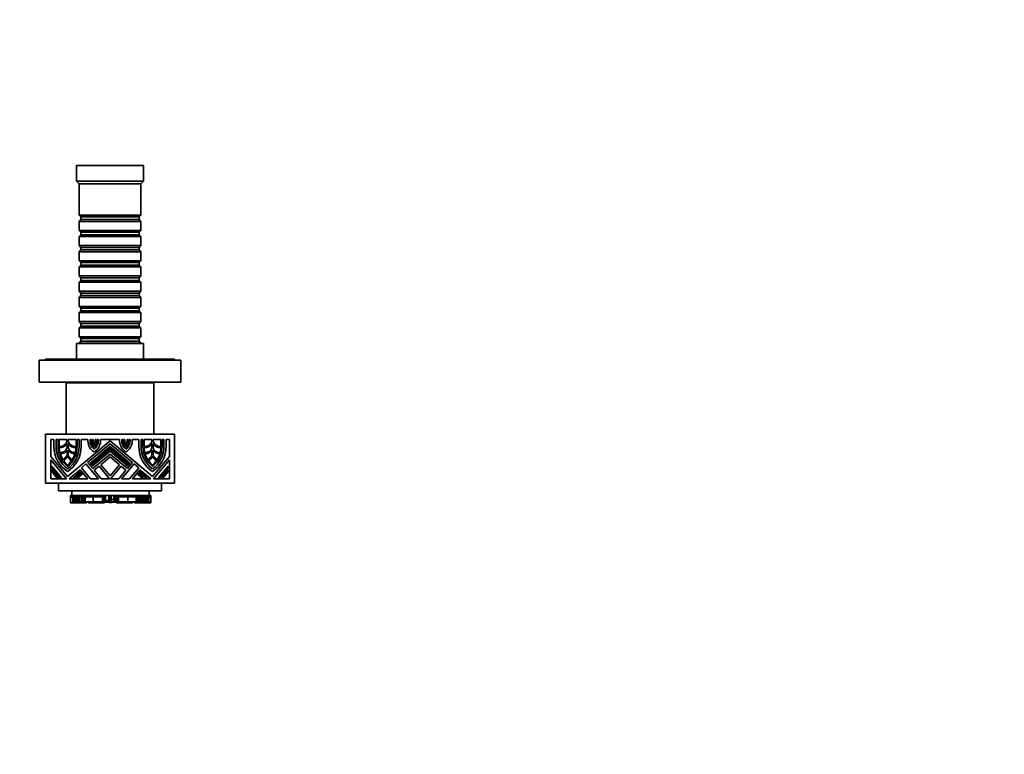
# Model space of a CAD drawing. Units: millimetres. Extents: x 0 to 755, y 0 to 1164.
# Drawn here: x 362 to 744, y 297 to 582 of the extents above; entities that cross this region are included whole.
import ezdxf
from ezdxf import colors
from ezdxf.entities.mleader import LeaderData, LeaderLine
from ezdxf.math import Vec2, Vec3

# ---------------------------------------------------------------- set-up
doc = ezdxf.new("R2010")
doc.units = ezdxf.units.MM
doc.layers.add('DV3_Défaut', color=7, linetype='Continuous')
doc.layers.add('Défaut', color=7, linetype='Continuous')

# ---------------------------------------------------------------- blocks, each defined once
blk = doc.blocks.new('_DOT')
at = {"color": 0}
blk.add_line((0, 0), (-1, 0), dxfattribs=at)
at = {"color": 0, "const_width": 0.333}
blk.add_lwpolyline([(-0.1665, 0, 1), (0.1665, 0, 1)], format="xyb", close=True, dxfattribs=at)
blk = doc.blocks.new('SE2')
at = {"layer": 'DV3_Défaut', "color": 7, "linetype": 'Continuous', "lineweight": 35}
for p, q in [((410.21, 525.42), (384.21, 525.42)), ((384.21, 525.42), (384.21, 519.42)), ((410.21, 519.42), (410.21, 525.42)), ((410.21, 519.42), (384.21, 519.42)), ((384.21, 519.42), (385.21, 518.42)), ((409.21, 518.42), (385.21, 518.42)), ((385.21, 518.42), (385.21, 506.22)), ((409.21, 518.42), (410.21, 519.42)), ((409.21, 506.22), (409.21, 518.42)), ((409.21, 506.22), (385.21, 506.22)), ((385.21, 506.22), (385.91, 505.52)), ((385.91, 504.52), (385.21, 503.82)), ((385.91, 505.52), (408.51, 505.52)), ((385.91, 505.52), (385.91, 504.52)), ((385.91, 504.52), (408.51, 504.52)), ((408.51, 505.52), (409.21, 506.22)), ((408.51, 504.52), (408.51, 505.52)), ((409.21, 503.82), (408.51, 504.52)), ((385.21, 503.82), (409.21, 503.82)), ((385.21, 503.82), (385.21, 500.32)), ((409.21, 500.32), (409.21, 503.82)), ((409.21, 500.32), (385.21, 500.32)), ((385.21, 500.32), (385.91, 499.62)), ((385.91, 498.62), (385.21, 497.92)), ((385.21, 497.92), (409.21, 497.92)), ((385.21, 497.92), (385.21, 494.42)), ((385.91, 499.62), (408.51, 499.62)), ((385.91, 499.62), (385.91, 498.62)), ((385.91, 498.62), (408.51, 498.62)), ((408.51, 499.62), (409.21, 500.32)), ((408.51, 498.62), (408.51, 499.62)), ((409.21, 497.92), (408.51, 498.62)), ((409.21, 494.42), (409.21, 497.92)), ((409.21, 494.42), (385.21, 494.42)), ((385.21, 494.42), (385.91, 493.72)), ((385.91, 493.72), (408.51, 493.72)), ((385.91, 493.72), (385.91, 492.72)), ((408.51, 493.72), (409.21, 494.42)), ((408.51, 492.72), (408.51, 493.72)), ((385.91, 492.72), (385.21, 492.02)), ((385.21, 492.02), (409.21, 492.02)), ((385.21, 492.02), (385.21, 488.52)), ((385.91, 492.72), (408.51, 492.72)), ((409.21, 492.02), (408.51, 492.72)), ((409.21, 488.52), (409.21, 492.02)), ((409.21, 488.52), (385.21, 488.52)), ((385.21, 488.52), (385.91, 487.82)), ((385.91, 486.82), (385.21, 486.12)), ((385.21, 486.12), (409.21, 486.12)), ((385.21, 486.12), (385.21, 482.62)), ((385.91, 487.82), (408.51, 487.82)), ((385.91, 487.82), (385.91, 486.82)), ((385.91, 486.82), (408.51, 486.82)), ((408.51, 487.82), (409.21, 488.52)), ((408.51, 486.82), (408.51, 487.82)), ((409.21, 486.12), (408.51, 486.82)), ((409.21, 482.62), (409.21, 486.12)), ((409.21, 482.62), (385.21, 482.62)), ((385.21, 482.62), (385.91, 481.92)), ((385.91, 481.92), (408.51, 481.92)), ((385.91, 481.92), (385.91, 480.92)), ((408.51, 481.92), (409.21, 482.62)), ((408.51, 480.92), (408.51, 481.92)), ((385.91, 480.92), (385.21, 480.22)), ((385.21, 480.22), (409.21, 480.22)), ((385.21, 480.22), (385.21, 476.72)), ((385.91, 480.92), (408.51, 480.92)), ((409.21, 480.22), (408.51, 480.92)), ((409.21, 476.72), (409.21, 480.22)), ((409.21, 476.72), (385.21, 476.72)), ((385.21, 476.72), (385.91, 476.02)), ((385.91, 475.02), (385.21, 474.32)), ((385.21, 474.32), (409.21, 474.32)), ((385.21, 474.32), (385.21, 470.82)), ((385.91, 476.02), (408.51, 476.02)), ((385.91, 476.02), (385.91, 475.02)), ((385.91, 475.02), (408.51, 475.02)), ((408.51, 476.02), (409.21, 476.72)), ((408.51, 475.02), (408.51, 476.02)), ((409.21, 474.32), (408.51, 475.02)), ((409.21, 470.82), (409.21, 474.32)), ((409.21, 470.82), (385.21, 470.82)), ((385.21, 470.82), (385.91, 470.12)), ((385.91, 470.12), (408.51, 470.12)), ((385.91, 470.12), (385.91, 469.12)), ((408.51, 470.12), (409.21, 470.82)), ((408.51, 469.12), (408.51, 470.12)), ((385.91, 469.12), (385.21, 468.42)), ((385.21, 468.42), (409.21, 468.42)), ((385.21, 468.42), (385.21, 464.92)), ((385.91, 469.12), (408.51, 469.12)), ((409.21, 468.42), (408.51, 469.12)), ((409.21, 464.92), (409.21, 468.42)), ((409.21, 464.92), (385.21, 464.92)), ((385.21, 464.92), (385.91, 464.22)), ((385.91, 463.22), (385.21, 462.52)), ((385.21, 462.52), (409.21, 462.52)), ((385.21, 462.52), (385.21, 459.02)), ((385.91, 464.22), (408.51, 464.22)), ((385.91, 464.22), (385.91, 463.22)), ((385.91, 463.22), (408.51, 463.22)), ((408.51, 464.22), (409.21, 464.92)), ((408.51, 463.22), (408.51, 464.22)), ((409.21, 462.52), (408.51, 463.22)), ((409.21, 459.02), (409.21, 462.52)), ((409.21, 459.02), (385.21, 459.02)), ((385.21, 459.02), (385.91, 458.32)), ((408.51, 458.32), (409.21, 459.02)), ((410.21, 456.42), (384.21, 456.42)), ((384.21, 456.42), (384.21, 450.42)), ((385.91, 457.32), (385.21, 456.62)), ((385.21, 456.62), (409.21, 456.62)), ((385.21, 456.62), (385.21, 456.42)), ((385.91, 458.32), (408.51, 458.32)), ((385.91, 458.32), (385.91, 457.32)), ((385.91, 457.32), (408.51, 457.32)), ((408.51, 457.32), (408.51, 458.32)), ((409.21, 456.62), (408.51, 457.32)), ((409.21, 456.42), (409.21, 456.62)), ((410.21, 450.42), (410.21, 456.42)), ((369.71, 449.92), (424.71, 449.92)), ((369.71, 441.42), (369.71, 449.92)), ((422.21, 450.42), (372.21, 450.42)), ((372.21, 450.42), (372.21, 449.92)), ((422.21, 449.92), (422.21, 450.42)), ((424.71, 441.42), (424.71, 449.92)), ((369.71, 441.42), (424.71, 441.42)), ((414.21, 441.22), (380.21, 441.22)), ((380.21, 441.22), (380.21, 421.22)), ((382.21, 441.42), (382.21, 441.22)), ((412.21, 441.22), (412.21, 441.42)), ((414.21, 421.22), (414.21, 441.22)), ((372.21, 421.22), (422.21, 421.22)), ((372.21, 421.22), (372.21, 402.22)), ((422.21, 421.22), (422.21, 402.22)), ((375.43, 419.22), (374.2, 419.22)), ((374.2, 419.22), (374.2, 412.61)), ((375.43, 416.52), (375.43, 419.22)), ((377.02, 419.22), (376.28, 419.22)), ((376.28, 419.22), (376.28, 416.52)), ((377.02, 416.52), (377.02, 419.22)), ((380.52, 419.22), (377.45, 419.22)), ((377.45, 419.22), (377.45, 416.56)), ((380.52, 419.17), (380.52, 419.22)), ((380.52, 416.52), (380.52, 417.62)), ((380.73, 404.82), (397.21, 418.64)), ((384.02, 419.22), (380.95, 419.22)), ((380.95, 419.22), (380.95, 419.17)), ((380.95, 417.62), (380.95, 416.52)), ((384.02, 416.56), (384.02, 419.22)), ((385.19, 419.22), (384.44, 419.22)), ((384.44, 419.22), (384.44, 416.52)), ((385.19, 416.52), (385.19, 419.22)), ((388.61, 419.22), (386.03, 419.22)), ((386.03, 419.22), (386.03, 416.52)), ((397.21, 417.54), (388.52, 410.25)), ((388.61, 418.55), (388.61, 419.22)), ((389.39, 409.87), (397.21, 416.43)), ((389.93, 419.22), (389.46, 419.22)), ((389.46, 419.22), (389.46, 418.79)), ((389.93, 418.79), (389.93, 419.22)), ((390.62, 419.22), (390.35, 419.22)), ((390.35, 419.22), (390.35, 418.79)), ((390.62, 418.19), (390.62, 419.22)), ((391.79, 419.22), (391.47, 419.22)), ((391.47, 419.22), (391.47, 418.21)), ((391.79, 418.86), (391.79, 419.22)), ((392.68, 419.22), (392.22, 419.22)), ((392.22, 419.22), (392.22, 418.86)), ((392.68, 418.86), (392.68, 419.22)), ((400.88, 419.22), (393.53, 419.22)), ((393.53, 419.22), (393.53, 418.55)), ((397.21, 418.64), (413.68, 404.82)), ((405.89, 410.25), (397.21, 417.54)), ((397.21, 416.43), (405.02, 409.87)), ((400.88, 418.55), (400.88, 419.22)), ((402.2, 419.22), (401.73, 419.22)), ((401.73, 419.22), (401.73, 418.86)), ((402.2, 418.86), (402.2, 419.22)), ((402.94, 419.22), (402.62, 419.22)), ((402.62, 419.22), (402.62, 418.86)), ((402.94, 418.21), (402.94, 419.22)), ((404.06, 419.22), (403.79, 419.22)), ((403.79, 419.22), (403.79, 418.19)), ((404.06, 418.79), (404.06, 419.22)), ((404.96, 419.22), (404.48, 419.22)), ((404.48, 419.22), (404.48, 418.79)), ((404.96, 418.79), (404.96, 419.22)), ((408.38, 419.22), (405.8, 419.22)), ((405.8, 419.22), (405.8, 418.55)), ((408.38, 416.52), (408.38, 419.22)), ((409.97, 419.22), (409.23, 419.22)), ((409.23, 419.22), (409.23, 416.52)), ((409.97, 416.52), (409.97, 419.22)), ((413.47, 419.22), (410.39, 419.22)), ((410.39, 419.22), (410.39, 416.56)), ((413.47, 419.17), (413.47, 419.22)), ((413.47, 416.52), (413.47, 417.62)), ((416.96, 419.22), (413.89, 419.22)), ((413.89, 419.22), (413.89, 419.17)), ((413.89, 417.62), (413.89, 416.52)), ((416.96, 416.56), (416.96, 419.22)), ((418.13, 419.22), (417.39, 419.22)), ((417.39, 419.22), (417.39, 416.52)), ((418.13, 416.52), (418.13, 419.22)), ((420.21, 419.22), (418.98, 419.22)), ((418.98, 419.22), (418.98, 416.52)), ((420.21, 412.61), (420.21, 419.22)), ((374.2, 412.61), (380.73, 404.82)), ((380.52, 413.19), (380.52, 415.06)), ((380.95, 415.06), (380.95, 413.19)), ((397.21, 415.88), (389.67, 409.55)), ((389.99, 409.16), (397.21, 415.21)), ((397.21, 414.66), (390.26, 408.84)), ((390.49, 407.91), (397.21, 413.55)), ((404.75, 409.55), (397.21, 415.88)), ((397.21, 415.21), (404.42, 409.16)), ((404.15, 408.84), (397.21, 414.66)), ((397.21, 413.55), (403.93, 407.91)), ((413.47, 413.19), (413.47, 415.06)), ((413.68, 404.82), (420.21, 412.61)), ((413.89, 415.06), (413.89, 413.19)), ((374.2, 411.29), (374.2, 403.96)), ((380.35, 403.96), (374.2, 411.29)), ((374.63, 408.19), (374.63, 408.85)), ((374.63, 408.85), (378.38, 404.38)), ((387.87, 409.71), (386.09, 408.21)), ((392.7, 403.96), (387.87, 409.71)), ((388.52, 410.25), (390.49, 407.91)), ((389.67, 409.55), (389.39, 409.87)), ((390.26, 408.84), (389.99, 409.16)), ((392.93, 408.86), (391.03, 407.26)), ((397.05, 403.96), (392.93, 408.86)), ((397.21, 412.45), (393.58, 409.41)), ((393.58, 409.41), (397.21, 405.09)), ((400.83, 409.41), (397.21, 412.45)), ((397.21, 405.09), (400.83, 409.41)), ((401.48, 408.86), (397.36, 403.96)), ((403.38, 407.26), (401.48, 408.86)), ((406.54, 409.71), (401.71, 403.96)), ((403.93, 407.91), (405.89, 410.25)), ((404.42, 409.16), (404.15, 408.84)), ((405.02, 409.87), (404.75, 409.55)), ((408.32, 408.21), (406.54, 409.71)), ((420.21, 411.29), (414.06, 403.96)), ((416.03, 404.38), (419.78, 408.85)), ((419.78, 408.85), (419.78, 408.19)), ((420.21, 403.96), (420.21, 411.29)), ((377.83, 404.38), (374.63, 408.19)), ((374.63, 406.74), (374.63, 407.4)), ((374.63, 407.4), (377.16, 404.38)), ((376.61, 404.38), (374.63, 406.74)), ((385.6, 407.48), (381.4, 403.96)), ((382.85, 404.38), (385.66, 406.74)), ((385.94, 406.42), (383.51, 404.38)), ((384.3, 404.38), (386.26, 406.03)), ((386.53, 405.71), (384.96, 404.38)), ((388.56, 403.96), (385.6, 407.48)), ((385.66, 406.74), (385.94, 406.42)), ((386.09, 408.21), (389.66, 403.96)), ((386.26, 406.03), (386.53, 405.71)), ((391.03, 407.26), (393.81, 403.96)), ((400.61, 403.96), (403.38, 407.26)), ((404.75, 403.96), (408.32, 408.21)), ((408.81, 407.48), (405.86, 403.96)), ((407.88, 405.71), (408.15, 406.03)), ((409.46, 404.38), (407.88, 405.71)), ((408.15, 406.03), (410.12, 404.38)), ((408.48, 406.42), (408.75, 406.74)), ((410.91, 404.38), (408.48, 406.42)), ((408.75, 406.74), (411.57, 404.38)), ((413.01, 403.96), (408.81, 407.48)), ((419.78, 408.19), (416.58, 404.38)), ((417.25, 404.38), (419.78, 407.4)), ((419.78, 406.74), (417.8, 404.38)), ((419.78, 407.4), (419.78, 406.74)), ((372.21, 402.22), (422.21, 402.22)), ((374.2, 403.96), (380.35, 403.96)), ((377.16, 404.38), (376.61, 404.38)), ((377.21, 402.22), (377.21, 399.22)), ((378.38, 404.38), (377.83, 404.38)), ((381.4, 403.96), (388.56, 403.96)), ((383.51, 404.38), (382.85, 404.38)), ((384.96, 404.38), (384.3, 404.38)), ((389.66, 403.96), (392.7, 403.96)), ((393.81, 403.96), (397.05, 403.96)), ((397.36, 403.96), (400.61, 403.96)), ((401.71, 403.96), (404.75, 403.96)), ((405.86, 403.96), (413.01, 403.96)), ((410.12, 404.38), (409.46, 404.38)), ((411.57, 404.38), (410.91, 404.38)), ((414.06, 403.96), (420.21, 403.96)), ((416.58, 404.38), (416.03, 404.38)), ((417.21, 402.22), (417.21, 399.22)), ((417.8, 404.38), (417.25, 404.38)), ((417.21, 399.22), (377.21, 399.22)), ((381.84, 397.53), (381.92, 397.53)), ((381.84, 397.53), (381.84, 394.78)), ((381.92, 394.78), (381.92, 397.53)), ((382.41, 397.53), (381.92, 397.53)), ((382.41, 399.22), (382.41, 397.53)), ((382.67, 397.53), (382.41, 397.53)), ((382.47, 396.61), (382.47, 397.53)), ((382.48, 397.53), (382.48, 396.91)), ((382.56, 397.53), (382.56, 396.91)), ((382.89, 397.53), (382.67, 397.53)), ((382.67, 397.53), (382.67, 396.91)), ((382.89, 396.91), (382.89, 397.53)), ((384.27, 397.53), (382.89, 397.53)), ((386.38, 397.53), (384.27, 397.53)), ((384.56, 396.91), (384.56, 397.53)), ((387.08, 397.53), (386.38, 397.53)), ((387.51, 397.53), (387.08, 397.53)), ((387.08, 396.91), (387.08, 397.53)), ((388.33, 397.53), (387.51, 397.53)), ((390.25, 397.53), (388.33, 397.53)), ((390.86, 397.53), (390.25, 397.53)), ((392.84, 397.53), (390.86, 397.53)), ((393.52, 397.53), (392.84, 397.53)), ((393.98, 397.53), (393.52, 397.53)), ((393.52, 396.91), (393.52, 397.53)), ((394.22, 397.53), (393.98, 397.53)), ((393.98, 396.91), (393.98, 397.53)), ((394.29, 397.53), (394.22, 397.53)), ((394.87, 397.53), (394.29, 397.53)), ((394.87, 396.91), (394.87, 397.53)), ((394.87, 397.53), (394.87, 397.53)), ((395.01, 397.53), (394.87, 397.53)), ((394.87, 396.91), (394.87, 397.53)), ((395.01, 394.96), (395.01, 397.53)), ((395.01, 397.53), (395.27, 397.53)), ((395.26, 397.53), (395.45, 397.53)), ((395.27, 394.96), (395.27, 397.53)), ((395.45, 395.51), (395.45, 397.53)), ((395.45, 397.53), (396.72, 397.53)), ((396.72, 395.51), (396.72, 397.53)), ((396.72, 397.53), (397.02, 397.53)), ((399.55, 397.53), (397.02, 397.53)), ((397.02, 395.51), (397.02, 397.53)), ((397.41, 395.51), (397.41, 397.53)), ((397.59, 395.88), (397.59, 397.53)), ((398.64, 395.88), (398.64, 397.53)), ((398.67, 395.88), (398.67, 397.53)), ((398.83, 397.53), (398.83, 394.96)), ((398.87, 394.96), (398.87, 397.53)), ((399.22, 394.96), (399.22, 397.53)), ((399.5, 397.53), (399.5, 394.96)), ((399.52, 394.96), (399.52, 397.53)), ((399.55, 397.53), (399.8, 397.53)), ((399.55, 397.53), (399.55, 394.96)), ((399.8, 394.96), (399.8, 397.53)), ((399.94, 397.53), (399.8, 397.53)), ((400.53, 397.53), (399.94, 397.53)), ((399.94, 397.53), (399.94, 397.53)), ((399.94, 396.91), (399.94, 397.53)), ((399.94, 397.53), (399.94, 396.91)), ((400.59, 397.53), (400.53, 397.53)), ((400.83, 397.53), (400.59, 397.53)), ((401.29, 397.53), (400.83, 397.53)), ((400.83, 396.91), (400.83, 397.53)), ((401.98, 397.53), (401.29, 397.53)), ((401.29, 396.91), (401.29, 397.53)), ((403.95, 397.53), (401.98, 397.53)), ((404.56, 397.53), (403.95, 397.53)), ((406.48, 397.53), (404.56, 397.53)), ((407.3, 397.53), (406.48, 397.53)), ((407.73, 397.53), (407.3, 397.53)), ((407.73, 396.91), (407.73, 397.53)), ((408.44, 397.53), (407.73, 397.53)), ((410.54, 397.53), (408.44, 397.53)), ((410.25, 396.91), (410.25, 397.53)), ((411.93, 397.53), (410.54, 397.53)), ((412.14, 397.53), (411.93, 397.53)), ((411.93, 396.91), (411.93, 397.53)), ((412.41, 397.53), (412.14, 397.53)), ((412.14, 396.91), (412.14, 397.53)), ((412.25, 396.91), (412.25, 397.53)), ((412.33, 396.91), (412.33, 397.53)), ((412.35, 396.61), (412.35, 397.53)), ((412.41, 399.22), (412.41, 397.53)), ((412.89, 397.53), (412.41, 397.53)), ((412.89, 397.53), (412.97, 397.53)), ((412.89, 394.78), (412.89, 397.53)), ((412.97, 394.78), (412.97, 397.53)), ((381.92, 394.78), (381.84, 394.78)), ((381.85, 394.78), (381.85, 394.59)), ((381.85, 394.78), (381.85, 394.59)), ((381.85, 394.59), (381.85, 394.59)), ((381.85, 394.59), (382.05, 394.59)), ((382.21, 394.78), (381.92, 394.78)), ((382.05, 394.59), (382.21, 394.59)), ((382.21, 394.78), (382.21, 394.59)), ((382.72, 394.59), (382.21, 394.59)), ((382.47, 396.61), (382.49, 396.61)), ((382.56, 396.91), (382.48, 396.91)), ((382.49, 396.91), (382.49, 396.61)), ((382.49, 396.61), (382.55, 396.61)), ((382.55, 396.61), (382.55, 396.91)), ((382.55, 396.61), (383.13, 396.61)), ((382.56, 396.91), (382.66, 396.91)), ((382.89, 396.91), (382.67, 396.91)), ((382.72, 394.59), (382.72, 396.61)), ((383.01, 394.96), (382.72, 394.96)), ((383.06, 394.78), (382.72, 394.78)), ((382.72, 394.59), (382.78, 394.59)), ((382.78, 394.78), (382.78, 394.59)), ((382.78, 394.59), (383.05, 394.59)), ((384.56, 396.91), (382.89, 396.91)), ((383.01, 394.96), (383.01, 396.61)), ((383.13, 394.96), (383.01, 394.96)), ((383.05, 394.96), (383.05, 394.59)), ((384.29, 394.59), (383.05, 394.59)), ((383.13, 396.91), (383.13, 394.96)), ((383.54, 394.96), (383.13, 394.96)), ((383.54, 394.96), (383.54, 396.91)), ((383.54, 394.96), (383.95, 394.96)), ((383.95, 394.96), (383.95, 396.91)), ((383.95, 394.96), (384.32, 394.96)), ((384.29, 394.59), (384.29, 394.96)), ((386.68, 394.59), (384.29, 394.59)), ((384.32, 394.96), (384.32, 396.91)), ((384.32, 394.96), (384.82, 394.96)), ((387.08, 396.91), (384.56, 396.91)), ((384.82, 394.96), (384.82, 396.91)), ((384.82, 394.96), (385.24, 394.96)), ((385.24, 394.96), (385.24, 396.91)), ((385.24, 394.96), (385.96, 394.96)), ((385.96, 394.96), (385.96, 396.91)), ((385.96, 394.96), (386.38, 394.96)), ((386.38, 394.96), (386.38, 396.91)), ((386.38, 394.96), (386.85, 394.96)), ((386.68, 394.59), (386.68, 394.96)), ((388.08, 394.59), (386.68, 394.59)), ((386.85, 394.96), (386.85, 396.91)), ((386.85, 394.96), (387.51, 394.96)), ((387.51, 396.91), (387.08, 396.91)), ((388.33, 396.91), (387.51, 396.91)), ((387.51, 394.96), (387.51, 396.91)), ((387.51, 394.96), (390.72, 394.96)), ((388.08, 394.59), (388.08, 394.96)), ((388.08, 394.59), (388.1, 394.59)), ((388.1, 394.59), (388.1, 394.96)), ((390.25, 396.91), (388.33, 396.91)), ((388.88, 394.96), (388.88, 394.59)), ((389.29, 394.59), (388.88, 394.59)), ((389.29, 394.96), (389.29, 394.59)), ((389.4, 394.59), (389.29, 394.59)), ((389.56, 394.59), (389.4, 394.59)), ((389.77, 394.59), (389.56, 394.59)), ((390.64, 394.59), (389.77, 394.59)), ((390.86, 396.91), (390.25, 396.91)), ((391.54, 394.59), (390.64, 394.59)), ((390.72, 394.96), (390.72, 396.91)), ((390.72, 394.96), (394.32, 394.96)), ((392.84, 396.91), (390.86, 396.91)), ((391.54, 394.59), (391.54, 394.96)), ((393.17, 394.59), (391.54, 394.59)), ((393.52, 396.91), (392.84, 396.91)), ((393.17, 394.59), (393.17, 394.96)), ((394.38, 394.59), (393.17, 394.59)), ((393.98, 396.91), (393.52, 396.91)), ((394.22, 396.91), (393.98, 396.91)), ((394.29, 396.91), (394.22, 396.91)), ((394.87, 396.91), (394.29, 396.91)), ((394.32, 394.96), (394.32, 396.91)), ((394.32, 394.96), (394.75, 394.96)), ((394.38, 394.59), (394.38, 394.96)), ((395.09, 394.59), (394.38, 394.59)), ((394.75, 396.91), (394.75, 394.96)), ((394.76, 394.96), (394.75, 394.96)), ((394.76, 394.96), (394.76, 396.91)), ((394.76, 394.96), (395.01, 394.96)), ((394.87, 396.91), (394.87, 396.91)), ((395.01, 394.96), (395.27, 394.96)), ((395.09, 394.59), (395.09, 394.96)), ((395.26, 395.51), (395.45, 395.51)), ((395.27, 394.96), (395.29, 394.96)), ((395.29, 394.96), (395.29, 395.51)), ((395.31, 394.96), (395.29, 394.96)), ((395.31, 394.96), (395.31, 395.51)), ((395.31, 394.96), (395.6, 394.96)), ((395.42, 394.9), (395.45, 394.91)), ((395.45, 395.51), (396.72, 395.51)), ((395.6, 394.96), (395.6, 395.51)), ((395.6, 394.96), (395.94, 394.96)), ((395.94, 394.96), (395.94, 395.51)), ((395.98, 394.96), (395.94, 394.96)), ((395.98, 394.96), (395.98, 395.51)), ((395.98, 394.96), (397.13, 394.96)), ((396.72, 395.51), (397.02, 395.51)), ((397.02, 395.51), (397.41, 395.51)), ((397.13, 394.96), (397.4, 394.96)), ((397.4, 394.96), (397.4, 395.51)), ((397.4, 394.96), (397.4, 394.96)), ((397.41, 395.88), (397.59, 395.88)), ((397.41, 395.88), (397.41, 394.96)), ((397.41, 394.96), (397.41, 394.96)), ((397.41, 394.96), (397.68, 394.96)), ((397.41, 394.75), (397.41, 394.75)), ((397.59, 395.88), (398.64, 395.88)), ((397.68, 394.96), (398.83, 394.96)), ((398.42, 394.96), (398.42, 394.95)), ((398.64, 395.88), (398.67, 395.88)), ((398.87, 394.96), (398.83, 394.96)), ((398.87, 394.96), (399.22, 394.96)), ((399.22, 394.96), (399.49, 394.96)), ((399.52, 394.96), (399.5, 394.96)), ((399.52, 394.96), (399.55, 394.96)), ((399.55, 394.96), (399.8, 394.96)), ((399.72, 394.59), (399.72, 394.96)), ((400.44, 394.59), (399.72, 394.59)), ((399.8, 394.96), (400.05, 394.96)), ((400.53, 396.91), (399.94, 396.91)), ((399.94, 396.91), (399.94, 396.91)), ((400.05, 394.96), (400.05, 396.91)), ((400.06, 394.96), (400.05, 394.96)), ((400.06, 394.96), (400.06, 396.91)), ((400.06, 394.96), (400.5, 394.96)), ((400.44, 394.59), (400.44, 394.96)), ((401.64, 394.59), (400.44, 394.59)), ((400.5, 394.96), (400.5, 396.91)), ((400.5, 394.96), (404.09, 394.96)), ((400.59, 396.91), (400.53, 396.91)), ((400.83, 396.91), (400.59, 396.91)), ((401.29, 396.91), (400.83, 396.91)), ((401.98, 396.91), (401.29, 396.91)), ((401.64, 394.59), (401.64, 394.96)), ((403.27, 394.59), (401.64, 394.59)), ((403.95, 396.91), (401.98, 396.91)), ((403.27, 394.59), (403.27, 394.96)), ((404.17, 394.59), (403.27, 394.59)), ((404.56, 396.91), (403.95, 396.91)), ((404.09, 394.96), (404.09, 396.91)), ((404.09, 394.96), (407.31, 394.96)), ((405.04, 394.59), (404.17, 394.59)), ((406.48, 396.91), (404.56, 396.91)), ((405.26, 394.59), (405.04, 394.59)), ((405.41, 394.59), (405.26, 394.59)), ((405.52, 394.59), (405.41, 394.59)), ((405.52, 394.59), (405.52, 394.96)), ((405.94, 394.59), (405.52, 394.59)), ((405.94, 394.59), (405.94, 394.96)), ((407.3, 396.91), (406.48, 396.91)), ((406.71, 394.96), (406.71, 394.59)), ((406.71, 394.59), (406.73, 394.59)), ((406.73, 394.59), (406.73, 394.96)), ((408.13, 394.59), (406.73, 394.59)), ((407.73, 396.91), (407.3, 396.91)), ((407.31, 394.96), (407.31, 396.91)), ((407.31, 394.96), (407.96, 394.96)), ((410.25, 396.91), (407.73, 396.91)), ((407.96, 394.96), (407.96, 396.91)), ((407.96, 394.96), (408.43, 394.96)), ((408.13, 394.59), (408.13, 394.96)), ((410.52, 394.59), (408.13, 394.59)), ((408.43, 394.96), (408.43, 396.91)), ((408.43, 394.96), (408.85, 394.96)), ((408.85, 394.96), (408.85, 396.91)), ((408.85, 394.96), (409.58, 394.96)), ((409.58, 394.96), (409.58, 396.91)), ((409.58, 394.96), (409.99, 394.96)), ((409.99, 394.96), (409.99, 396.91)), ((409.99, 394.96), (410.49, 394.96)), ((411.93, 396.91), (410.25, 396.91)), ((410.49, 394.96), (410.49, 396.91)), ((410.49, 394.96), (410.86, 394.96)), ((410.52, 394.59), (410.52, 394.96)), ((411.76, 394.59), (410.52, 394.59)), ((410.86, 394.96), (410.86, 396.91)), ((410.86, 394.96), (411.27, 394.96)), ((411.27, 394.96), (411.27, 396.91)), ((411.68, 394.96), (411.27, 394.96)), ((411.68, 394.96), (411.68, 396.91)), ((411.68, 396.61), (412.26, 396.61)), ((411.8, 394.96), (411.68, 394.96)), ((412.09, 394.78), (411.75, 394.78)), ((411.76, 394.59), (411.76, 394.96)), ((411.76, 394.59), (412.03, 394.59)), ((411.8, 394.96), (411.8, 396.61)), ((412.09, 394.96), (411.8, 394.96)), ((412.14, 396.91), (411.93, 396.91)), ((412.03, 394.78), (412.03, 394.59)), ((412.03, 394.59), (412.09, 394.59)), ((412.09, 394.59), (412.09, 396.61)), ((412.6, 394.59), (412.09, 394.59)), ((412.15, 396.91), (412.25, 396.91)), ((412.33, 396.91), (412.25, 396.91)), ((412.26, 396.61), (412.26, 396.91)), ((412.26, 396.61), (412.32, 396.61)), ((412.32, 396.61), (412.32, 396.91)), ((412.32, 396.61), (412.35, 396.61)), ((412.89, 394.78), (412.6, 394.78)), ((412.6, 394.78), (412.6, 394.59)), ((412.6, 394.59), (412.76, 394.59)), ((412.76, 394.59), (412.96, 394.59)), ((412.97, 394.78), (412.89, 394.78)), ((412.96, 394.78), (412.96, 394.59)), ((412.97, 394.59), (412.96, 394.59)), ((412.97, 394.59), (412.97, 394.78))]:
    blk.add_line(p, q, dxfattribs=at)
at = {"layer": 'DV3_Défaut', "color": 7, "linetype": 'Continuous', "lineweight": 18}
for p, q in [((382.66, 396.91), (382.66, 397.53)), ((387.51, 396.91), (387.51, 397.53)), ((388.33, 396.91), (388.33, 397.53)), ((390.25, 396.91), (390.25, 397.53)), ((390.86, 396.91), (390.86, 397.53)), ((392.84, 396.91), (392.84, 397.53)), ((394.22, 396.91), (394.22, 397.53)), ((394.29, 396.91), (394.29, 397.53)), ((400.53, 396.91), (400.53, 397.53)), ((400.59, 396.91), (400.59, 397.53)), ((401.98, 396.91), (401.98, 397.53)), ((403.95, 396.91), (403.95, 397.53)), ((404.56, 396.91), (404.56, 397.53)), ((406.48, 396.91), (406.48, 397.53)), ((407.3, 396.91), (407.3, 397.53)), ((412.15, 396.91), (412.15, 397.53)), ((382.05, 394.78), (382.05, 394.59)), ((389.4, 394.59), (389.4, 394.96)), ((389.56, 394.59), (389.56, 394.96)), ((389.77, 394.59), (389.77, 394.96)), ((390.64, 394.59), (390.64, 394.96)), ((397.13, 394.96), (397.13, 395.51)), ((397.4, 394.96), (397.4, 395.51)), ((397.41, 394.96), (397.41, 395.88)), ((397.41, 395.87), (397.41, 395.87)), ((397.68, 394.96), (397.68, 395.88)), ((404.17, 394.59), (404.17, 394.96)), ((405.04, 394.59), (405.04, 394.96)), ((405.26, 394.59), (405.26, 394.96)), ((405.41, 394.59), (405.41, 394.96)), ((412.76, 394.78), (412.76, 394.59))]:
    blk.add_line(p, q, dxfattribs=at)
at = {"layer": 'DV3_Défaut', "color": 7, "linetype": 'Continuous', "lineweight": 35}
for centre, radius, start, end in [((387.09, 416.52), 11.66, 180, 236.9443), ((387.09, 416.52), 10.81, 180, 233.9681), ((387.09, 416.52), 10.07, 180, 230.8333), ((377.87, 419.17), 2.65, 260.7931, 0), ((377.87, 419.17), 3.07, 262.2247, 329.5497), ((378.19, 416.52), 2.33, 258.4346, 0), ((374.37, 416.52), 10.81, 306.0319, 0), ((374.37, 416.52), 10.07, 309.1667, 0), ((374.37, 416.52), 11.66, 303.0557, 0), ((383.6, 419.17), 2.65, 180, 279.2069), ((383.6, 419.17), 3.07, 210.4503, 277.7753), ((383.28, 416.52), 2.33, 180, 281.5654), ((393.9, 418.79), 5.3, 182.6203, 236.9809), ((393.9, 418.79), 4.45, 180, 229.6695), ((393.9, 418.79), 3.97, 180, 223.8462), ((393.9, 418.79), 3.55, 180, 196.8662), ((389.77, 418.19), 0.848, 329.7105, 360), ((389.77, 418.19), 1.27, 315.5819, 359.1544), ((393.9, 418.79), 3.55, 204.8597, 216.3877), ((388.24, 418.86), 5.3, 301.5759, 356.6075), ((388.24, 418.86), 4.44, 308.8289, 0), ((388.24, 418.86), 3.98, 314.7106, 0), ((392.32, 418.21), 1.27, 181.763, 225.7167), ((388.24, 418.86), 3.55, 322.1691, 333.8651), ((392.32, 418.21), 0.848, 180, 213.5238), ((388.24, 418.86), 3.55, 341.5828, 0), ((406.17, 418.86), 5.3, 183.3925, 238.4241), ((406.17, 418.86), 4.44, 180, 231.1711), ((406.17, 418.86), 3.98, 180, 225.2894), ((406.17, 418.86), 3.55, 180, 198.4172), ((402.1, 418.21), 0.848, 326.4762, 0), ((402.1, 418.21), 1.27, 314.2833, 358.237), ((406.17, 418.86), 3.55, 206.1349, 217.8309), ((404.64, 418.19), 1.27, 180.8456, 224.4181), ((400.51, 418.79), 3.55, 323.6123, 335.1403), ((400.51, 418.79), 3.97, 316.1538, 0), ((400.51, 418.79), 4.45, 310.3305, 0), ((400.51, 418.79), 5.3, 303.0191, 357.3797), ((404.64, 418.19), 0.848, 180, 210.2895), ((400.51, 418.79), 3.55, 343.1338, 0), ((420.04, 416.52), 11.66, 180, 236.9443), ((420.04, 416.52), 10.81, 180, 233.9681), ((420.04, 416.52), 10.07, 180, 230.8333), ((410.82, 419.17), 2.65, 260.7931, 0), ((410.82, 419.17), 3.07, 262.2247, 329.5497), ((411.13, 416.52), 2.33, 258.4346, 0), ((407.32, 416.52), 11.66, 303.0557, 360), ((407.32, 416.52), 10.07, 309.1667, 0), ((407.32, 416.52), 10.81, 306.0319, 360), ((416.54, 419.17), 2.65, 180, 279.2069), ((416.54, 419.17), 3.07, 210.4503, 277.7753), ((416.22, 416.52), 2.33, 180, 281.5654), ((387.09, 416.52), 9.65, 182.3513, 193.7007), ((378.19, 416.52), 2.76, 262.7796, 327.7958), ((387.09, 416.52), 9.65, 196.4661, 212.9593), ((374.37, 416.52), 7, 311.3991, 331.4965), ((374.37, 416.52), 7.42, 310.9874, 328.9973), ((387.09, 416.52), 7.42, 211.0027, 229.0126), ((383.28, 416.52), 2.76, 212.2042, 277.2204), ((387.09, 416.52), 7, 208.5035, 228.6009), ((374.37, 416.52), 9.65, 327.0407, 343.5339), ((374.37, 416.52), 9.65, 346.2993, 357.6487), ((420.04, 416.52), 9.65, 182.3513, 193.7007), ((411.13, 416.52), 2.76, 262.7796, 327.7958), ((420.04, 416.52), 9.65, 196.4661, 212.9593), ((407.32, 416.52), 7, 311.3991, 331.4965), ((407.32, 416.52), 7.42, 310.9874, 328.9973), ((420.04, 416.52), 7.42, 211.0027, 229.0126), ((416.22, 416.52), 2.76, 212.2042, 277.2204), ((420.04, 416.52), 7, 208.5035, 228.6009), ((407.32, 416.52), 9.65, 327.0407, 343.5339), ((407.32, 416.52), 9.65, 346.2993, 357.6487), ((387.09, 416.52), 9.65, 215.4968, 228.7504), ((374.37, 416.52), 9.65, 311.2496, 324.5032), ((420.04, 416.52), 9.65, 215.4968, 228.7504), ((407.32, 416.52), 9.65, 311.2496, 324.5032), ((395.29, 395.24), 0.303, 249.713, 266.578), ((395.27, 395.05), 0.184, 250.5012, 295.5072), ((395.47, 394.52), 0.385, 96.9255, 108.2495), ((395.93, 390.94), 3.99, 76.5495, 96.847), ((396.96, 394.97), 0.178, 231.1191, 271.7767), ((397.24, 395.99), 1.25, 268.7585, 277.7181), ((397.56, 395.76), 1.02, 261.3008, 273.0224), ((397.85, 394.97), 0.178, 268.2233, 307.8512), ((398.88, 390.94), 3.99, 83.1202, 103.3976), ((399.3, 394.34), 0.569, 73.3035, 84.0975), ((399.55, 395.04), 0.175, 242.537, 296.4379), ((399.53, 395.24), 0.303, 273.422, 290.287), ((399.52, 395.21), 0.339, 288.4622, 310.2784)]:
    blk.add_arc(centre, radius, start, end, dxfattribs=at)
at = {"layer": 'DV3_Défaut', "color": 7, "linetype": 'Continuous', "lineweight": 18}
for centre, radius, start, end in [((395.57, 394.4), 0.618, 115.5437, 119.4865), ((395.5, 394.22), 0.688, 95.9832, 109.0037), ((399.31, 394.22), 0.688, 70.9963, 84.0168), ((399.24, 394.4), 0.618, 60.5136, 64.6355)]:
    blk.add_arc(centre, radius, start, end, dxfattribs=at)
at = {"layer": 'DV3_Défaut', "color": 7, "linetype": 'Continuous', "lineweight": 35}
for centre, major_axis, start_param, end_param in [((395.28, 395.05), (-0.068, 0.171), 2.7256, 3.149473), ((399.54, 395.05), (0.068, 0.171), 3.126255, 3.557585)]:
    blk.add_ellipse(centre, major_axis=major_axis, ratio=0.902963, start_param=start_param, end_param=end_param, dxfattribs=at)
for points, knots in [([(395.07, 394.95), (395.07, 394.95), (395.09, 394.93), (395.13, 394.91), (395.17, 394.89), (395.18, 394.88)], [0, 0, 0, 0, 0.032062, 0.595254, 1, 1, 1, 1]), ([(396.84, 394.83), (396.84, 394.83), (396.86, 394.82), (396.89, 394.79), (396.94, 394.77), (397, 394.76), (397.1, 394.74), (397.17, 394.74), (397.21, 394.74)], [0, 0, 0, 0, 0.016715, 0.14015, 0.27943, 0.477195, 0.734105, 1, 1, 1, 1]), ([(397.61, 394.74), (397.64, 394.74), (397.7, 394.74), (397.8, 394.75), (397.87, 394.77), (397.93, 394.8), (397.96, 394.82), (397.96, 394.82)], [0, 0, 0, 0, 0.163177, 0.439242, 0.745536, 0.955362, 1, 1, 1, 1])]:
    blk.add_open_spline(points, degree=3, knots=knots, dxfattribs=at)
for points in [[(395.18, 394.88), (395.21, 394.87), (395.24, 394.87), (395.28, 394.87)], [(395.45, 394.91), (395.44, 394.91), (395.44, 394.91), (395.43, 394.91)], [(399.38, 394.91), (399.38, 394.91), (399.37, 394.91), (399.36, 394.91)]]:
    blk.add_open_spline(points, degree=3, dxfattribs=at)
at = {"layer": 'DV3_Défaut', "color": 7, "linetype": 'Continuous', "lineweight": 18}
for points in [[(395.27, 394.94), (395.24, 394.92), (395.24, 394.89), (395.28, 394.87)], [(399.54, 394.87), (399.57, 394.89), (399.58, 394.92), (399.54, 394.94)], [(399.54, 394.87), (399.57, 394.87), (399.6, 394.87), (399.63, 394.88)]]:
    blk.add_open_spline(points, degree=3, dxfattribs=at)
for points, knots in [([(395.43, 394.91), (395.5, 394.91), (395.58, 394.92), (395.73, 394.93), (395.81, 394.93), (396.06, 394.93), (396.22, 394.93), (396.52, 394.91), (396.66, 394.89), (396.86, 394.84), (396.93, 394.82), (396.97, 394.79)], [0, 0, 0, 0, 0.125, 0.125, 0.25, 0.25, 0.5, 0.5, 0.75, 0.75, 1, 1, 1, 1]), ([(396.97, 394.79), (396.97, 394.78), (396.98, 394.77), (397.03, 394.76), (397.07, 394.75), (397.17, 394.74), (397.22, 394.74), (397.32, 394.74), (397.37, 394.75), (397.41, 394.75)], [0, 0, 0, 0, 0.25, 0.25, 0.5, 0.5, 0.75, 0.75, 1, 1, 1, 1]), ([(397.41, 394.75), (397.44, 394.75), (397.49, 394.74), (397.59, 394.74), (397.65, 394.74), (397.74, 394.75), (397.78, 394.76), (397.83, 394.77), (397.85, 394.78), (397.84, 394.79)], [0, 0, 0, 0, 0.25, 0.25, 0.5, 0.5, 0.75, 0.75, 1, 1, 1, 1]), ([(397.84, 394.79), (397.86, 394.8), (397.89, 394.82), (397.96, 394.84), (398, 394.85), (398.16, 394.89), (398.29, 394.9), (398.59, 394.93), (398.75, 394.93), (399.08, 394.93), (399.24, 394.92), (399.38, 394.91)], [0, 0, 0, 0, 0.125, 0.125, 0.25, 0.25, 0.5, 0.5, 0.75, 0.75, 1, 1, 1, 1])]:
    blk.add_open_spline(points, degree=3, knots=knots, dxfattribs=at)

msp = doc.modelspace()

# ---------------------------------------------------------------- block references
at = {"layer": 'Défaut'}
msp.add_blockref('SE2', (0, 0), dxfattribs=at)

# ---------------------------------------------------------------- leaders
at = {"layer": 'Défaut', "color": 7, "linetype": 'Continuous', "lineweight": 18}
ml = msp.add_multileader_mtext('Standard', dxfattribs=at)
ml.set_content('{\\pxsm0.9;\\fSolid Edge ISO|b1||i0||c0|p34;\\W1.;06/10/2016\\P}', color=256)
ml.set_leader_properties()
ml.set_arrow_properties(name='DOT')
ml.build(insert=Vec2(0, 0))
ml.multileader.update_dxf_attribs({"leader_type": 0, "dogleg_length": 0, "arrow_head_size": 12})
ctx = ml.context
ctx.base_point, ctx.char_height, ctx.arrow_head_size, ctx.landing_gap_size = Vec3(656.6, 1156.97), 12, 12, 4.2
notes = []
notes.append((ctx, [(0, (0, 0, 0), (0, 0), (1, 0), 1, [])]))
ctx.mtext.insert = Vec3(658.6, 1163.09)
for ctx, leaders in notes:
    for number, flags, end, landing, length, lines in leaders:
        leader = LeaderData()
        leader.index, (leader.has_last_leader_line, leader.has_dogleg_vector, leader.attachment_direction) = number, flags
        leader.last_leader_point, leader.dogleg_vector, leader.dogleg_length = Vec3(end), Vec3(landing), length
        for number, points, colour, breaks in lines:
            line = LeaderLine()
            line.index, line.vertices, line.color, line.breaks = number, Vec3.list(points), colors.encode_raw_color(colour), breaks
            leader.lines.append(line)
        ctx.leaders.append(leader)

doc.saveas('drawing.dxf')
